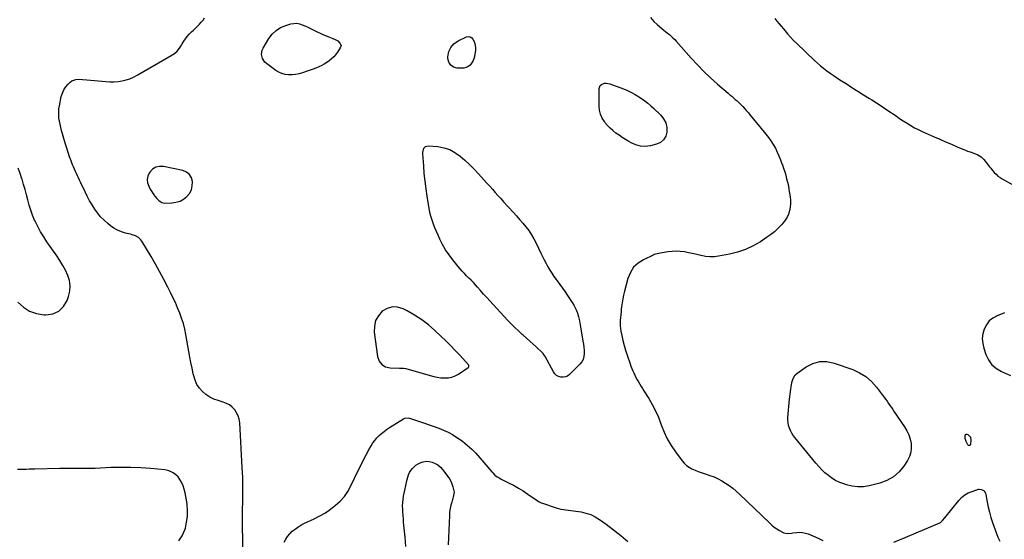
# Model space of a CAD drawing. Units: inches. Extents: x 1915623 to 1921014, y 390240 to 395572.
# Drawn here: x 1917256 to 1918353, y 391478 to 392058 of the extents above; entities that cross this region are included whole.
import ezdxf

# ---------------------------------------------------------------- set-up
doc = ezdxf.new("R2010")
doc.units = ezdxf.units.IN
doc.header["$MEASUREMENT"] = 0
doc.layers.add('1', color=7, linetype='Continuous')
doc.layers.add('7', color=7, linetype='Continuous')

msp = doc.modelspace()

# ---------------------------------------------------------------- linework, layer by layer
at = {"layer": '1', "color": 18}
for points in [[(1917434.2, 391855.4, 1714), (1917438.2, 391857.7, 1714), (1917441.9, 391860.5, 1714), (1917444.8, 391864.1, 1714), (1917446.9, 391868, 1714), (1917447.9, 391872.4, 1714), (1917448.1, 391877, 1714), (1917448.1, 391877.3, 1714), (1917446.8, 391881.6, 1714), (1917444.7, 391885.2, 1714), (1917441.4, 391887.7, 1714), (1917437.3, 391889.5, 1714), (1917415.6, 391894, 1714), (1917411.2, 391894.1, 1714), (1917407.2, 391893.2, 1714), (1917403.7, 391891, 1714), (1917400.6, 391887.8, 1714), (1917399.9, 391886.8, 1714), (1917398.3, 391883.2, 1714), (1917397.6, 391879.5, 1714), (1917398, 391875.8, 1714), (1917399.3, 391872.1, 1714), (1917401.1, 391868.7, 1714), (1917402.3, 391866.6, 1714), (1917404.9, 391862.7, 1714), (1917406.3, 391860.9, 1714), (1917408.3, 391858.5, 1714), (1917410.4, 391856.3, 1714), (1917414.1, 391853.8, 1714), (1917416.9, 391853.4, 1714), (1917425.1, 391853.6, 1714), (1917429.7, 391854.2, 1714), (1917434.2, 391855.4, 1714)], [(1917737.2, 391659.3, 1714), (1917740.9, 391660.8, 1714), (1917744.4, 391662.7, 1714), (1917755.3, 391670, 1714), (1917755.9, 391670.6, 1714), (1917756.1, 391671, 1714), (1917756.1, 391672.3, 1714), (1917755.9, 391672.7, 1714), (1917755.6, 391673.1, 1714), (1917746.1, 391683.6, 1714), (1917740.9, 391689.1, 1714), (1917735.7, 391694.5, 1714), (1917730.3, 391699.9, 1714), (1917724.9, 391705.1, 1714), (1917718.2, 391711.4, 1714), (1917711, 391717.6, 1714), (1917703.5, 391723.3, 1714), (1917695.5, 391728.5, 1714), (1917687.2, 391733.2, 1714), (1917682.8, 391735.5, 1714), (1917676.7, 391737.3, 1714), (1917670.8, 391737.7, 1714), (1917665.1, 391735.9, 1714), (1917659.5, 391732.8, 1714), (1917655.2, 391727.7, 1714), (1917652.1, 391722.3, 1714), (1917650.8, 391716.1, 1714), (1917650.6, 391709.5, 1714), (1917654.2, 391682.2, 1714), (1917656.1, 391677.2, 1714), (1917658.9, 391673.3, 1714), (1917663.1, 391670.9, 1714), (1917668.2, 391669.6, 1714), (1917678.8, 391669.3, 1714), (1917680.6, 391669.3, 1714), (1917683.2, 391669.3, 1714), (1917685.8, 391668.9, 1714), (1917712.9, 391660.9, 1714), (1917716.9, 391659.9, 1714), (1917720.9, 391659.1, 1714), (1917725, 391658.6, 1714), (1917729.2, 391658.3, 1714), (1917733.2, 391658.6, 1714), (1917737.2, 391659.3, 1714)]]:
    msp.add_polyline3d(points, dxfattribs=at)
at = {"layer": '7', "color": 18}
for points in [[(1917504.2, 391468, 1714), (1917503.8, 391502, 1714), (1917503.8, 391506, 1714), (1917503.8, 391510, 1714), (1917503.9, 391514, 1714), (1917504, 391518, 1714), (1917504.1, 391522.1, 1714), (1917504.2, 391526.1, 1714), (1917504.2, 391530.1, 1714), (1917504.3, 391534.1, 1714), (1917504.2, 391536.9, 1714), (1917504.2, 391542.2, 1714), (1917504.1, 391547.6, 1714), (1917503.8, 391553, 1714), (1917503.6, 391558.4, 1714), (1917500.7, 391608.3, 1714), (1917500.1, 391612.2, 1714), (1917499, 391616, 1714), (1917497.3, 391619.5, 1714), (1917495.1, 391622.8, 1714), (1917492.4, 391625.7, 1714), (1917489.3, 391628.2, 1714), (1917485.9, 391630, 1714), (1917482.2, 391631.5, 1714), (1917476.8, 391633.1, 1714), (1917472, 391634.8, 1714), (1917467.4, 391637, 1714), (1917463.1, 391639.9, 1714), (1917459.1, 391643.2, 1714), (1917455.8, 391647, 1714), (1917452.9, 391651.2, 1714), (1917450.9, 391655.7, 1714), (1917449.4, 391660.6, 1714), (1917448.9, 391662.9, 1714), (1917447.6, 391669.1, 1714), (1917446.4, 391675.4, 1714), (1917445.2, 391681.6, 1714), (1917444, 391687.9, 1714), (1917440.7, 391706.7, 1714), (1917439.5, 391712.8, 1714), (1917437.9, 391718.9, 1714), (1917436, 391724.9, 1714), (1917433.9, 391730.7, 1714), (1917431.5, 391736.6, 1714), (1917429, 391742.3, 1714), (1917426.3, 391748, 1714), (1917423.6, 391753.6, 1714), (1917420.5, 391759.7, 1714), (1917416, 391768.3, 1714), (1917411.5, 391776.9, 1714), (1917406.7, 391785.3, 1714), (1917401.9, 391793.7, 1714), (1917391.8, 391810.9, 1714), (1917390.7, 391812.4, 1714), (1917388, 391814.9, 1714), (1917384.6, 391816.7, 1714), (1917381, 391818, 1714), (1917379.1, 391818.5, 1714), (1917373.5, 391819.8, 1714), (1917369, 391821.3, 1714), (1917364.7, 391823, 1714), (1917360.6, 391825.4, 1714), (1917356.7, 391828.1, 1714), (1917353.6, 391830.7, 1714), (1917349.5, 391834.3, 1714), (1917345.7, 391838.1, 1714), (1917342.3, 391842.3, 1714), (1917339.1, 391846.7, 1714), (1917336.2, 391851.3, 1714), (1917333.4, 391856, 1714), (1917330.9, 391860.9, 1714), (1917328.4, 391865.8, 1714), (1917323.3, 391876.5, 1714), (1917322.2, 391879, 1714), (1917321, 391881.4, 1714), (1917319.9, 391883.8, 1714), (1917318.7, 391886.2, 1714), (1917317.6, 391888.6, 1714), (1917316.5, 391891.1, 1714), (1917315.4, 391893.6, 1714), (1917314.5, 391896.1, 1714), (1917312.8, 391900.3, 1714), (1917311.1, 391905, 1714), (1917309.5, 391909.7, 1714), (1917308, 391914.4, 1714), (1917306.5, 391919.1, 1714), (1917302.2, 391934.4, 1714), (1917301.3, 391937.8, 1714), (1917300.6, 391941.2, 1714), (1917299.9, 391944.6, 1714), (1917299.3, 391948, 1714), (1917299, 391951.5, 1714), (1917299, 391954.9, 1714), (1917299.3, 391958.3, 1714), (1917299.8, 391961.7, 1714), (1917301.9, 391972, 1714), (1917303.1, 391975.8, 1714), (1917304.7, 391979.5, 1714), (1917306.9, 391982.8, 1714), (1917309.5, 391985.9, 1714), (1917311.9, 391988.2, 1714), (1917313.8, 391989.7, 1714), (1917318, 391991.3, 1714), (1917320.4, 391991.5, 1714), (1917325.4, 391991.3, 1714), (1917330.4, 391990.9, 1714), (1917351.5, 391988.8, 1714), (1917356, 391988.5, 1714), (1917360.6, 391988.5, 1714), (1917365.1, 391988.9, 1714), (1917369.6, 391989.5, 1714), (1917374, 391990.6, 1714), (1917378.3, 391991.9, 1714), (1917382.4, 391993.7, 1714), (1917386.4, 391995.8, 1714), (1917424.5, 392017.8, 1714), (1917427.9, 392020.1, 1714), (1917430.9, 392022.8, 1714), (1917433.5, 392025.9, 1714), (1917435.8, 392029.4, 1714), (1917436.6, 392030.8, 1714), (1917438.3, 392033.7, 1714), (1917440.2, 392036.5, 1714), (1917442.2, 392039.1, 1714), (1917444.9, 392042, 1714), (1917447.1, 392044.2, 1714), (1917449.2, 392046.3, 1714), (1917451.5, 392048.4, 1714), (1917453.7, 392050.5, 1714), (1917455.9, 392052.7, 1714), (1917457.9, 392054.9, 1714), (1917459.8, 392057.3, 1714), (1917461.5, 392059.8, 1714)], [(1917547.8, 391997.7, 1716), (1917544.3, 391999.2, 1716), (1917541, 392001.1, 1716), (1917530.5, 392008.8, 1716), (1917528.7, 392010.4, 1716), (1917526, 392014.4, 1716), (1917524.9, 392019.2, 1716), (1917525.7, 392023.9, 1716), (1917526.7, 392026.1, 1716), (1917533.1, 392036.8, 1716), (1917536.9, 392041.7, 1716), (1917541.2, 392045.9, 1716), (1917546.3, 392049, 1716), (1917552, 392051.4, 1716), (1917557.8, 392053.1, 1716), (1917561, 392053.6, 1716), (1917564.2, 392053.8, 1716), (1917567.3, 392053.2, 1716), (1917570.4, 392052.2, 1716), (1917573.4, 392050.8, 1716), (1917576.5, 392049.4, 1716), (1917579.5, 392047.9, 1716), (1917582.5, 392046.5, 1716), (1917584.1, 392045.7, 1716), (1917587.1, 392044.2, 1716), (1917590.2, 392042.8, 1716), (1917593.3, 392041.5, 1716), (1917596.4, 392040.2, 1716), (1917600.7, 392038.4, 1716), (1917604.5, 392036.9, 1716), (1917607, 392035.8, 1716), (1917609.9, 392034.1, 1716), (1917612.4, 392031.8, 1716), (1917613.6, 392029.2, 1716), (1917612.8, 392026.5, 1716), (1917609.5, 392021.5, 1716), (1917607.6, 392018.8, 1716), (1917605.5, 392016.4, 1716), (1917603.1, 392014.1, 1716), (1917600.5, 392012, 1716), (1917597.8, 392010.2, 1716), (1917595, 392008.4, 1716), (1917592.1, 392006.9, 1716), (1917588.8, 392005.3, 1716), (1917585.6, 392003.9, 1716), (1917582.4, 392002.6, 1716), (1917579.1, 392001.4, 1716), (1917575.8, 392000.3, 1716), (1917570.6, 391998.6, 1716), (1917566.8, 391997.6, 1716), (1917563, 391996.8, 1716), (1917559.1, 391996.5, 1716), (1917555.2, 391996.4, 1716), (1917551.4, 391996.8, 1716), (1917547.8, 391997.7, 1716)], [(1917958.4, 392060.3, 1714), (1917962.1, 392056, 1714), (1917966.3, 392052, 1714), (1917971.1, 392048, 1714), (1917973.2, 392046.3, 1714), (1917975.3, 392044.6, 1714), (1917977.4, 392042.9, 1714), (1917979.5, 392041.2, 1714), (1917981.5, 392039.5, 1714), (1917983.5, 392037.7, 1714), (1917985.4, 392035.7, 1714), (1917987.2, 392033.8, 1714), (1918003.7, 392015.1, 1714), (1918010.7, 392007.5, 1714), (1918017.9, 392000, 1714), (1918025.5, 391992.9, 1714), (1918033.2, 391986, 1714), (1918045.1, 391975.9, 1714), (1918047, 391974.2, 1714), (1918049, 391972.5, 1714), (1918051, 391970.7, 1714), (1918052.9, 391969, 1714), (1918054.9, 391967.2, 1714), (1918056.8, 391965.4, 1714), (1918058.6, 391963.5, 1714), (1918061.2, 391960.9, 1714), (1918063.4, 391958.5, 1714), (1918065.5, 391956.2, 1714), (1918067.6, 391953.8, 1714), (1918069.6, 391951.3, 1714), (1918087, 391930.3, 1714), (1918089.9, 391926.5, 1714), (1918092.7, 391922.6, 1714), (1918095.2, 391918.6, 1714), (1918097.6, 391914.4, 1714), (1918099.7, 391910.2, 1714), (1918101.6, 391905.9, 1714), (1918103.4, 391901.6, 1714), (1918105, 391897.2, 1714), (1918105.5, 391896, 1714), (1918106.7, 391892.1, 1714), (1918108, 391888.2, 1714), (1918109.1, 391884.3, 1714), (1918110.2, 391880.4, 1714), (1918111.2, 391876.5, 1714), (1918112.1, 391872.5, 1714), (1918112.8, 391868.5, 1714), (1918113.4, 391864.5, 1714), (1918114, 391860.3, 1714), (1918114.3, 391856.4, 1714), (1918114.4, 391852.5, 1714), (1918114, 391848.7, 1714), (1918113.4, 391844.8, 1714), (1918112.2, 391841.1, 1714), (1918110.7, 391837.6, 1714), (1918108.7, 391834.3, 1714), (1918106.3, 391831.2, 1714), (1918104.3, 391828.9, 1714), (1918100.5, 391825, 1714), (1918096.5, 391821.3, 1714), (1918092.2, 391817.9, 1714), (1918087.8, 391814.8, 1714), (1918081, 391810.3, 1714), (1918072.8, 391805.6, 1714), (1918064.4, 391801.6, 1714), (1918055.5, 391798.6, 1714), (1918046.4, 391796.3, 1714), (1918034.4, 391794.1, 1714), (1918029.6, 391793.5, 1714), (1918024.7, 391793.3, 1714), (1918019.9, 391793.8, 1714), (1918015.1, 391794.8, 1714), (1918014.5, 391794.9, 1714), (1918010, 391796, 1714), (1918005.4, 391797.1, 1714), (1918000.9, 391798, 1714), (1917996.3, 391798.8, 1714), (1917991.6, 391799.4, 1714), (1917987.1, 391799.6, 1714), (1917982.6, 391799.4, 1714), (1917978.1, 391798.8, 1714), (1917971.6, 391797.7, 1714), (1917967.7, 391797.1, 1714), (1917964, 391796.3, 1714), (1917962.7, 391795.9, 1714), (1917961.6, 391795.4, 1714), (1917950.5, 391790.2, 1714), (1917944.6, 391786.3, 1714), (1917939.6, 391781.7, 1714), (1917936, 391775.9, 1714), (1917933.3, 391769.4, 1714), (1917929.6, 391755.1, 1714), (1917928.5, 391750.8, 1714), (1917927.6, 391746.5, 1714), (1917926.9, 391742.1, 1714), (1917926.3, 391737.7, 1714), (1917925.9, 391735.1, 1714), (1917925.6, 391732, 1714), (1917925.3, 391728.9, 1714), (1917925, 391725.8, 1714), (1917924.8, 391722.8, 1714), (1917924.7, 391719.7, 1714), (1917924.8, 391716.6, 1714), (1917925.1, 391713.6, 1714), (1917925.5, 391710.5, 1714), (1917926.5, 391705.5, 1714), (1917927.7, 391700, 1714), (1917929, 391694.6, 1714), (1917930.6, 391689.2, 1714), (1917932.3, 391683.8, 1714), (1917935.7, 391674.2, 1714), (1917936.7, 391671.6, 1714), (1917937.7, 391669, 1714), (1917938.7, 391666.4, 1714), (1917939.8, 391663.9, 1714), (1917941, 391661.3, 1714), (1917942.2, 391658.9, 1714), (1917943.5, 391656.4, 1714), (1917945, 391654, 1714), (1917946.6, 391651.4, 1714), (1917948.1, 391648.9, 1714), (1917949.7, 391646.5, 1714), (1917951.2, 391644, 1714), (1917956.5, 391635.5, 1714), (1917960.4, 391628.7, 1714), (1917964, 391621.7, 1714), (1917967.2, 391614.5, 1714), (1917970, 391607.2, 1714), (1917970.4, 391605.9, 1714), (1917973.6, 391598, 1714), (1917977.2, 391590.3, 1714), (1917981.5, 391583, 1714), (1917986.3, 391575.9, 1714), (1917993.8, 391565.9, 1714), (1917996.1, 391563.2, 1714), (1917998.7, 391560.8, 1714), (1918001.6, 391558.8, 1714), (1918004.7, 391557.1, 1714), (1918008.1, 391555.6, 1714), (1918011.4, 391554.2, 1714), (1918014.8, 391552.9, 1714), (1918018.2, 391551.7, 1714), (1918024.7, 391549.6, 1714), (1918029.3, 391547.9, 1714), (1918033.7, 391545.9, 1714), (1918038, 391543.6, 1714), (1918042.2, 391541.1, 1714), (1918046.3, 391538.3, 1714), (1918050.2, 391535.4, 1714), (1918053.9, 391532.2, 1714), (1918057.5, 391528.9, 1714), (1918091, 391496.6, 1714), (1918093.6, 391494.3, 1714), (1918096.3, 391492.1, 1714), (1918099.2, 391490.1, 1714), (1918102.1, 391488.2, 1714), (1918105.6, 391486.2, 1714), (1918106.9, 391485.5, 1714), (1918111.1, 391484.9, 1714), (1918115.5, 391485.4, 1714), (1918117, 391485.6, 1714), (1918121, 391486.1, 1714), (1918124.4, 391486.3, 1714), (1918127.7, 391486.1, 1714), (1918131.1, 391485.4, 1714), (1918134.3, 391484.4, 1714), (1918139.5, 391482.4, 1714), (1918145.2, 391479.8, 1714), (1918150.6, 391476.9, 1714)], [(1918096.9, 392059, 1712), (1918099.3, 392056.2, 1712), (1918101.7, 392053.3, 1712), (1918104.1, 392050.5, 1712), (1918106.5, 392047.6, 1712), (1918108.1, 392045.6, 1712), (1918111.3, 392041.9, 1712), (1918114.6, 392038.3, 1712), (1918118, 392034.8, 1712), (1918121.5, 392031.4, 1712), (1918141.2, 392012.4, 1712), (1918144.5, 392009.3, 1712), (1918147.8, 392006.4, 1712), (1918151.3, 392003.6, 1712), (1918154.9, 392000.9, 1712), (1918158.5, 391998.3, 1712), (1918162.2, 391995.8, 1712), (1918165.9, 391993.3, 1712), (1918169.6, 391990.9, 1712), (1918176.5, 391986.5, 1712), (1918183, 391982.4, 1712), (1918189.5, 391978.3, 1712), (1918196, 391974.1, 1712), (1918202.5, 391970, 1712), (1918205, 391968.4, 1712), (1918210.2, 391965, 1712), (1918215.4, 391961.6, 1712), (1918220.6, 391958.2, 1712), (1918225.8, 391954.7, 1712), (1918228, 391953.2, 1712), (1918232.1, 391950.5, 1712), (1918236.1, 391947.8, 1712), (1918240.2, 391945.1, 1712), (1918244.3, 391942.4, 1712), (1918248.4, 391939.9, 1712), (1918252.6, 391937.4, 1712), (1918256.9, 391935.2, 1712), (1918261.3, 391933.1, 1712), (1918274.4, 391927.3, 1712), (1918280.8, 391924.5, 1712), (1918287.2, 391921.7, 1712), (1918293.7, 391918.9, 1712), (1918300.1, 391916.2, 1712), (1918310.1, 391912, 1712), (1918311.6, 391911.4, 1712), (1918314.7, 391910.3, 1712), (1918317.8, 391909.4, 1712), (1918320.8, 391908.3, 1712), (1918323.3, 391907.2, 1712), (1918327, 391905, 1712), (1918330, 391901.9, 1712), (1918334.1, 391896.6, 1712), (1918336, 391894.3, 1712), (1918337.8, 391892.1, 1712), (1918339.7, 391889.8, 1712), (1918341.6, 391887.5, 1712), (1918343.6, 391885.4, 1712), (1918345.7, 391883.5, 1712), (1918348.1, 391881.7, 1712), (1918350.5, 391880.2, 1712), (1918365.4, 391871.8, 1712)], [(1917735.8, 392007.1, 1716), (1917733.8, 392010.4, 1716), (1917732.8, 392014.6, 1716), (1917732.8, 392016.6, 1716), (1917733.8, 392022.2, 1716), (1917735.8, 392027, 1716), (1917739.4, 392031, 1716), (1917744, 392034.2, 1716), (1917753.5, 392038.7, 1716), (1917755.5, 392039.1, 1716), (1917757.5, 392038.8, 1716), (1917759.2, 392037.6, 1716), (1917760.5, 392036, 1716), (1917761.8, 392033.4, 1716), (1917762.7, 392031.1, 1716), (1917763.5, 392026.3, 1716), (1917763.3, 392023.8, 1716), (1917762.2, 392016.8, 1716), (1917761.5, 392014.1, 1716), (1917760.5, 392011.6, 1716), (1917759.1, 392009.4, 1716), (1917757.4, 392007.3, 1716), (1917755.3, 392005.6, 1716), (1917753, 392004.4, 1716), (1917750.5, 392003.8, 1716), (1917747.9, 392003.6, 1716), (1917743.1, 392003.8, 1716), (1917739, 392005, 1716), (1917735.8, 392007.1, 1716)], [(1917941.4, 391974.4, 1716), (1917943.4, 391973.2, 1716), (1917945.4, 391971.9, 1716), (1917948.6, 391969.8, 1716), (1917952.1, 391967.3, 1716), (1917955.5, 391964.7, 1716), (1917958.8, 391961.9, 1716), (1917961.9, 391959, 1716), (1917969.9, 391951.3, 1716), (1917973.1, 391947.1, 1716), (1917975.5, 391942.7, 1716), (1917976.6, 391937.7, 1716), (1917976.8, 391932.5, 1716), (1917975.4, 391927.8, 1716), (1917973.1, 391923.8, 1716), (1917969.5, 391920.9, 1716), (1917965.1, 391918.9, 1716), (1917958.3, 391917.2, 1716), (1917952.7, 391916.6, 1716), (1917947.3, 391916.7, 1716), (1917942, 391918.1, 1716), (1917936.9, 391920.4, 1716), (1917934.2, 391921.9, 1716), (1917930.5, 391924.2, 1716), (1917926.9, 391926.5, 1716), (1917923.4, 391928.9, 1716), (1917919.9, 391931.4, 1716), (1917916.6, 391934.1, 1716), (1917913.4, 391936.9, 1716), (1917910.5, 391940, 1716), (1917907.7, 391943.3, 1716), (1917907.1, 391944.2, 1716), (1917904.6, 391948.1, 1716), (1917902.7, 391952.3, 1716), (1917901.7, 391956.8, 1716), (1917901.2, 391961.5, 1716), (1917901.4, 391981.1, 1716), (1917902.5, 391984.4, 1716), (1917903.8, 391985.6, 1716), (1917907.3, 391987, 1716), (1917909.2, 391987.1, 1716), (1917913.1, 391986.4, 1716), (1917928.5, 391980.8, 1716), (1917933, 391979, 1716), (1917937.2, 391976.8, 1716), (1917941.4, 391974.4, 1716)], [(1917840.1, 391789.9, 1716), (1917842.1, 391786.1, 1716), (1917844.1, 391782.4, 1716), (1917846.2, 391778.6, 1716), (1917848.4, 391775, 1716), (1917850.8, 391771.5, 1716), (1917853.3, 391768, 1716), (1917854.3, 391766.8, 1716), (1917857.3, 391762.7, 1716), (1917860.3, 391758.6, 1716), (1917863.2, 391754.5, 1716), (1917866, 391750.3, 1716), (1917871.3, 391742.3, 1716), (1917873, 391739.5, 1716), (1917874.6, 391736.7, 1716), (1917875.9, 391733.7, 1716), (1917877.1, 391730.6, 1716), (1917878.4, 391726.5, 1716), (1917879.4, 391722.1, 1716), (1917880.1, 391717.7, 1716), (1917880.8, 391713.2, 1716), (1917881.1, 391711, 1716), (1917883.2, 391699.4, 1716), (1917883.7, 391695.9, 1716), (1917884.1, 391692.5, 1716), (1917884.4, 391689, 1716), (1917884.6, 391685.5, 1716), (1917884.2, 391682.2, 1716), (1917883.4, 391679, 1716), (1917881.8, 391676.2, 1716), (1917879.8, 391673.6, 1716), (1917868.1, 391662.1, 1716), (1917866, 391660.5, 1716), (1917863.7, 391659.4, 1716), (1917861.2, 391659.1, 1716), (1917858.6, 391659.1, 1716), (1917856, 391660, 1716), (1917853.8, 391661.2, 1716), (1917851.9, 391663, 1716), (1917850.3, 391665.1, 1716), (1917841, 391682.2, 1716), (1917840.7, 391682.8, 1716), (1917838.8, 391685.7, 1716), (1917837.9, 391686.7, 1716), (1917831.5, 391692.6, 1716), (1917827.8, 391696, 1716), (1917824.1, 391699.4, 1716), (1917820.3, 391702.8, 1716), (1917816.5, 391706.1, 1716), (1917815.5, 391706.9, 1716), (1917811.3, 391710.7, 1716), (1917807.2, 391714.6, 1716), (1917803.1, 391718.6, 1716), (1917799.2, 391722.7, 1716), (1917779.5, 391744.3, 1716), (1917776, 391748.1, 1716), (1917772.5, 391751.9, 1716), (1917769.1, 391755.7, 1716), (1917765.6, 391759.6, 1716), (1917763.5, 391762, 1716), (1917761.1, 391764.6, 1716), (1917758.6, 391767.2, 1716), (1917756.1, 391769.7, 1716), (1917753.6, 391772.2, 1716), (1917751.1, 391774.7, 1716), (1917748.6, 391777.3, 1716), (1917746.3, 391780, 1716), (1917744, 391782.7, 1716), (1917738.1, 391790, 1716), (1917734, 391795.5, 1716), (1917730.2, 391801.2, 1716), (1917726.8, 391807.1, 1716), (1917723.7, 391813.2, 1716), (1917721.7, 391817.4, 1716), (1917719.9, 391821.6, 1716), (1917718.1, 391825.8, 1716), (1917716.6, 391830, 1716), (1917715.1, 391834.3, 1716), (1917713.8, 391838.7, 1716), (1917712.6, 391843, 1716), (1917711.7, 391847.5, 1716), (1917710.9, 391851.9, 1716), (1917709.5, 391860.9, 1716), (1917708.3, 391869.3, 1716), (1917707.2, 391877.7, 1716), (1917706.4, 391886.2, 1716), (1917705.7, 391894.7, 1716), (1917704.7, 391908.3, 1716), (1917704.7, 391909.9, 1716), (1917705.9, 391914.6, 1716), (1917707.9, 391916.6, 1716), (1917710.7, 391917.2, 1716), (1917721.5, 391916.3, 1716), (1917728.3, 391915, 1716), (1917734.7, 391913, 1716), (1917740.6, 391909.8, 1716), (1917746.2, 391905.8, 1716), (1917751.4, 391901.1, 1716), (1917756.6, 391896.3, 1716), (1917761.5, 391891.4, 1716), (1917766.4, 391886.3, 1716), (1917770, 391882.4, 1716), (1917773.1, 391878.9, 1716), (1917776.2, 391875.5, 1716), (1917779.3, 391872.1, 1716), (1917782.3, 391868.7, 1716), (1917785.4, 391865.2, 1716), (1917788.5, 391861.8, 1716), (1917791.6, 391858.4, 1716), (1917794.7, 391854.9, 1716), (1917805.5, 391843.2, 1716), (1917809.1, 391839.2, 1716), (1917812.6, 391835.1, 1716), (1917816.1, 391831, 1716), (1917819.5, 391826.9, 1716), (1917822.7, 391822.6, 1716), (1917825.7, 391818.1, 1716), (1917828.4, 391813.5, 1716), (1917830.9, 391808.8, 1716), (1917836.3, 391797.6, 1716), (1917838.2, 391793.8, 1716), (1917840.1, 391789.9, 1716)], [(1917253.5, 391742.8, 1712), (1917259.8, 391737.2, 1712), (1917266.6, 391732.8, 1712), (1917274.4, 391730.2, 1712), (1917282.7, 391728.8, 1712), (1917284.8, 391728.7, 1712), (1917292.5, 391730, 1712), (1917299.1, 391732.8, 1712), (1917304.2, 391738, 1712), (1917308.3, 391744.6, 1712), (1917309.9, 391749.3, 1712), (1917311.3, 391755.2, 1712), (1917311.8, 391761.1, 1712), (1917310.9, 391766.9, 1712), (1917309.2, 391772.7, 1712), (1917306.5, 391778.4, 1712), (1917303.6, 391783.9, 1712), (1917300.4, 391789.3, 1712), (1917296.9, 391794.5, 1712), (1917285.9, 391810, 1712), (1917282.3, 391815.6, 1712), (1917278.8, 391821.2, 1712), (1917275.7, 391827.1, 1712), (1917272.8, 391833.1, 1712), (1917272.2, 391834.3, 1712), (1917269.9, 391839.8, 1712), (1917267.8, 391845.4, 1712), (1917266, 391851.1, 1712), (1917264.5, 391856.9, 1712), (1917263, 391862.7, 1712), (1917261.5, 391868.5, 1712), (1917259.8, 391874.2, 1712), (1917258.1, 391879.9, 1712), (1917257.9, 391880.5, 1712), (1917255.9, 391886.5, 1712), (1917253.8, 391892.4, 1712)], [(1918352.8, 391730.9, 1712), (1918344.9, 391727.7, 1712), (1918340.1, 391725.1, 1712), (1918336, 391721.9, 1712), (1918332.8, 391717.7, 1712), (1918330.3, 391712.9, 1712), (1918328.9, 391707.6, 1712), (1918328.2, 391702.2, 1712), (1918328.7, 391696.9, 1712), (1918329.9, 391691.5, 1712), (1918332.3, 391684.4, 1712), (1918335.2, 391678.4, 1712), (1918338.9, 391673.1, 1712), (1918343.9, 391668.9, 1712), (1918349.6, 391665.4, 1712), (1918359.7, 391660.9, 1712)], [(1918220.4, 391634.6, 1714), (1918222.1, 391632.3, 1714), (1918223.7, 391630, 1714), (1918225.3, 391627.7, 1714), (1918226.9, 391625.4, 1714), (1918228.5, 391623, 1714), (1918230.1, 391620.7, 1714), (1918241.6, 391603.8, 1714), (1918244.1, 391599.5, 1714), (1918246.3, 391594.9, 1714), (1918247.8, 391590.1, 1714), (1918248.9, 391585.2, 1714), (1918249.1, 391580.2, 1714), (1918248.7, 391575.4, 1714), (1918247.2, 391570.9, 1714), (1918244.9, 391566.4, 1714), (1918240.9, 391560.1, 1714), (1918235.4, 391553.6, 1714), (1918229.3, 391548, 1714), (1918222, 391544, 1714), (1918214, 391541, 1714), (1918202.2, 391538.1, 1714), (1918195.9, 391537.1, 1714), (1918189.5, 391536.8, 1714), (1918183.2, 391537.6, 1714), (1918176.9, 391539.1, 1714), (1918173.8, 391540.1, 1714), (1918169.3, 391541.9, 1714), (1918164.8, 391544, 1714), (1918160.7, 391546.6, 1714), (1918156.7, 391549.5, 1714), (1918152.9, 391552.7, 1714), (1918149.3, 391556, 1714), (1918145.9, 391559.6, 1714), (1918142.6, 391563.4, 1714), (1918119.2, 391591.8, 1714), (1918117.4, 391594.3, 1714), (1918115.8, 391596.9, 1714), (1918114.4, 391599.6, 1714), (1918113.2, 391602.4, 1714), (1918112.3, 391605.3, 1714), (1918111.7, 391608.3, 1714), (1918111.5, 391611.3, 1714), (1918111.6, 391614.4, 1714), (1918113.5, 391634.7, 1714), (1918113.7, 391637.4, 1714), (1918114, 391640.1, 1714), (1918114.3, 391642.9, 1714), (1918114.7, 391646.3, 1714), (1918115.1, 391648.6, 1714), (1918116, 391653.4, 1714), (1918117.3, 391657.9, 1714), (1918119.8, 391661.7, 1714), (1918121.6, 391663.2, 1714), (1918132.1, 391670.7, 1714), (1918139.5, 391674.4, 1714), (1918147.2, 391676.7, 1714), (1918155.1, 391676.6, 1714), (1918163.3, 391675, 1714), (1918183.8, 391667.6, 1714), (1918191.4, 391664.1, 1714), (1918198.4, 391659.8, 1714), (1918204.6, 391654.4, 1714), (1918210.2, 391648.2, 1714), (1918217.1, 391639.1, 1714), (1918218.8, 391636.8, 1714), (1918220.4, 391634.6, 1714)], [(1917684.7, 391613.6, 1716), (1917688.3, 391613.9, 1716), (1917690, 391613.5, 1716), (1917706.6, 391608, 1716), (1917712, 391606.2, 1716), (1917717.3, 391604.2, 1716), (1917722.6, 391602.2, 1716), (1917727.9, 391600.1, 1716), (1917733, 391597.7, 1716), (1917738, 391595.1, 1716), (1917742.8, 391592.1, 1716), (1917747.5, 391588.9, 1716), (1917749.1, 391587.7, 1716), (1917754.3, 391583.5, 1716), (1917759.3, 391579.1, 1716), (1917763.9, 391574.3, 1716), (1917768.4, 391569.4, 1716), (1917781.5, 391553.6, 1716), (1917782.6, 391552.4, 1716), (1917785, 391550.1, 1716), (1917787.7, 391548.1, 1716), (1917790.5, 391546.4, 1716), (1917792, 391545.6, 1716), (1917800.2, 391541.5, 1716), (1917805.7, 391538.6, 1716), (1917811.2, 391535.6, 1716), (1917816.5, 391532.3, 1716), (1917821.7, 391528.8, 1716), (1917832.1, 391521.7, 1716), (1917833.5, 391520.7, 1716), (1917836.5, 391519.2, 1716), (1917838.1, 391518.6, 1716), (1917853.3, 391513.5, 1716), (1917856, 391512.7, 1716), (1917858.7, 391512.1, 1716), (1917861.5, 391511.6, 1716), (1917864.2, 391511.2, 1716), (1917867, 391510.9, 1716), (1917869.8, 391510.5, 1716), (1917872.6, 391510.2, 1716), (1917875.4, 391509.8, 1716), (1917881.1, 391508.9, 1716), (1917886.5, 391507.6, 1716), (1917891.8, 391505.9, 1716), (1917896.8, 391503.5, 1716), (1917901.5, 391500.5, 1716), (1917909.1, 391495.2, 1716), (1917917.3, 391489, 1716), (1917925.4, 391482.7, 1716), (1917933.3, 391476, 1716)], [(1917550.2, 391475.1, 1716), (1917552, 391478.5, 1716), (1917554.1, 391481.7, 1716), (1917556.6, 391484.6, 1716), (1917559.3, 391487.4, 1716), (1917562.4, 391489.8, 1716), (1917565.5, 391492.1, 1716), (1917568.9, 391494.1, 1716), (1917572.3, 391495.9, 1716), (1917583.8, 391501.3, 1716), (1917590.1, 391504.5, 1716), (1917596.2, 391508.1, 1716), (1917602, 391512, 1716), (1917607.6, 391516.3, 1716), (1917612.7, 391521, 1716), (1917617.4, 391526.2, 1716), (1917621.3, 391531.9, 1716), (1917624.7, 391538, 1716), (1917633.2, 391556, 1716), (1917635.9, 391561.6, 1716), (1917638.7, 391567.2, 1716), (1917641.6, 391572.7, 1716), (1917644.6, 391578.2, 1716), (1917647.2, 391582.7, 1716), (1917649.1, 391585.8, 1716), (1917651.2, 391588.7, 1716), (1917653.5, 391591.5, 1716), (1917656, 391594.1, 1716), (1917658.7, 391596.5, 1716), (1917661.5, 391598.8, 1716), (1917664.4, 391601, 1716), (1917667.5, 391603, 1716), (1917683.1, 391612.8, 1716), (1917684.7, 391613.6, 1716)], [(1918314.9, 391592.3, 1714), (1918315.6, 391589.1, 1714), (1918315.2, 391584.4, 1714), (1918314.6, 391583.4, 1714), (1918313.8, 391582.9, 1714), (1918313, 391583.1, 1714), (1918312, 391583.8, 1714), (1918310.1, 391587.6, 1714), (1918309.2, 391591, 1714), (1918309.1, 391594.2, 1714), (1918309.6, 391595.2, 1714), (1918310.2, 391595.8, 1714), (1918311, 391595.8, 1714), (1918312.1, 391595.4, 1714), (1918314.9, 391592.3, 1714)], [(1917685.9, 391470.3, 1718), (1917684.9, 391480.9, 1718), (1917683.4, 391497.6, 1718), (1917683.1, 391501.2, 1718), (1917682.8, 391504.8, 1718), (1917682.5, 391508.5, 1718), (1917682.3, 391512.1, 1718), (1917682.2, 391515.7, 1718), (1917682.3, 391519.3, 1718), (1917682.7, 391522.9, 1718), (1917683.3, 391526.5, 1718), (1917687.2, 391545.1, 1718), (1917687.9, 391547.8, 1718), (1917688.8, 391550.4, 1718), (1917690, 391552.9, 1718), (1917691.4, 391555.3, 1718), (1917693.1, 391557.5, 1718), (1917695, 391559.4, 1718), (1917697.1, 391561.1, 1718), (1917699.5, 391562.5, 1718), (1917701.7, 391563.6, 1718), (1917705.1, 391564.8, 1718), (1917708.4, 391565.4, 1718), (1917711.9, 391565.2, 1718), (1917715.3, 391564.5, 1718), (1917718.6, 391563.1, 1718), (1917721.6, 391561.3, 1718), (1917724.3, 391559, 1718), (1917726.7, 391556.3, 1718), (1917732.5, 391548.5, 1718), (1917734.3, 391545.8, 1718), (1917735.8, 391543.1, 1718), (1917737.1, 391540.1, 1718), (1917738.1, 391537.1, 1718), (1917739.4, 391532.5, 1718), (1917739.6, 391530.8, 1718), (1917739, 391527.4, 1718), (1917738.8, 391526.5, 1718), (1917738.6, 391525.7, 1718), (1917736.9, 391520, 1718), (1917735.9, 391516.3, 1718), (1917735.1, 391512.6, 1718), (1917734.6, 391508.8, 1718), (1917734.3, 391505, 1718), (1917733, 391472.3, 1718)], [(1917432.9, 391476.7, 1712), (1917436.7, 391482.4, 1712), (1917439.6, 391489, 1712), (1917440.2, 391490.9, 1712), (1917441.5, 391497.4, 1712), (1917442.4, 391503.9, 1712), (1917442.5, 391510.5, 1712), (1917442.1, 391517.1, 1712), (1917441.5, 391522.3, 1712), (1917440.8, 391526.3, 1712), (1917440, 391530.3, 1712), (1917438.9, 391534.2, 1712), (1917437.7, 391538.1, 1712), (1917435.9, 391542.2, 1712), (1917434.1, 391545.2, 1712), (1917432, 391547.9, 1712), (1917429.5, 391550.4, 1712), (1917426.7, 391552.4, 1712), (1917423.7, 391554, 1712), (1917420.5, 391555, 1712), (1917417.1, 391555.7, 1712), (1917401.8, 391557.2, 1712), (1917390.6, 391558.1, 1712), (1917379.4, 391558.6, 1712), (1917368.2, 391558.6, 1712), (1917357, 391558.3, 1712), (1917345.4, 391557.6, 1712), (1917339.8, 391557.4, 1712), (1917334.1, 391557.2, 1712), (1917328.5, 391557.2, 1712), (1917322.8, 391557.3, 1712), (1917317.2, 391557.4, 1712), (1917311.5, 391557.4, 1712), (1917305.9, 391557.4, 1712), (1917300.2, 391557.3, 1712), (1917272.3, 391556.6, 1712), (1917269.1, 391556.6, 1712), (1917265.9, 391556.5, 1712), (1917262.7, 391556.4, 1712), (1917259.5, 391556.3, 1712), (1917256.3, 391556.2, 1712), (1917253.1, 391556.1, 1712)], [(1918229.6, 391475.4, 1714), (1918242.1, 391480.5, 1714), (1918254.6, 391485.7, 1714), (1918280.7, 391496.8, 1714), (1918281.6, 391497.2, 1714), (1918283.9, 391499.2, 1714), (1918286.5, 391502.4, 1714), (1918302, 391521.7, 1714), (1918305.2, 391525, 1714), (1918308.7, 391527.9, 1714), (1918312.6, 391530.1, 1714), (1918316.8, 391531.9, 1714), (1918324, 391534.2, 1714), (1918324.8, 391534.4, 1714), (1918327.4, 391534, 1714), (1918330.1, 391532.3, 1714), (1918331.9, 391529.9, 1714), (1918332.3, 391528.3, 1714), (1918333.7, 391520, 1714), (1918334.8, 391514.2, 1714), (1918336.1, 391508.5, 1714), (1918337.7, 391502.8, 1714), (1918339.6, 391497.2, 1714), (1918345.6, 391480.9, 1714), (1918347.6, 391476.4, 1714)]]:
    msp.add_polyline3d(points, dxfattribs=at)

doc.saveas('drawing.dxf')
